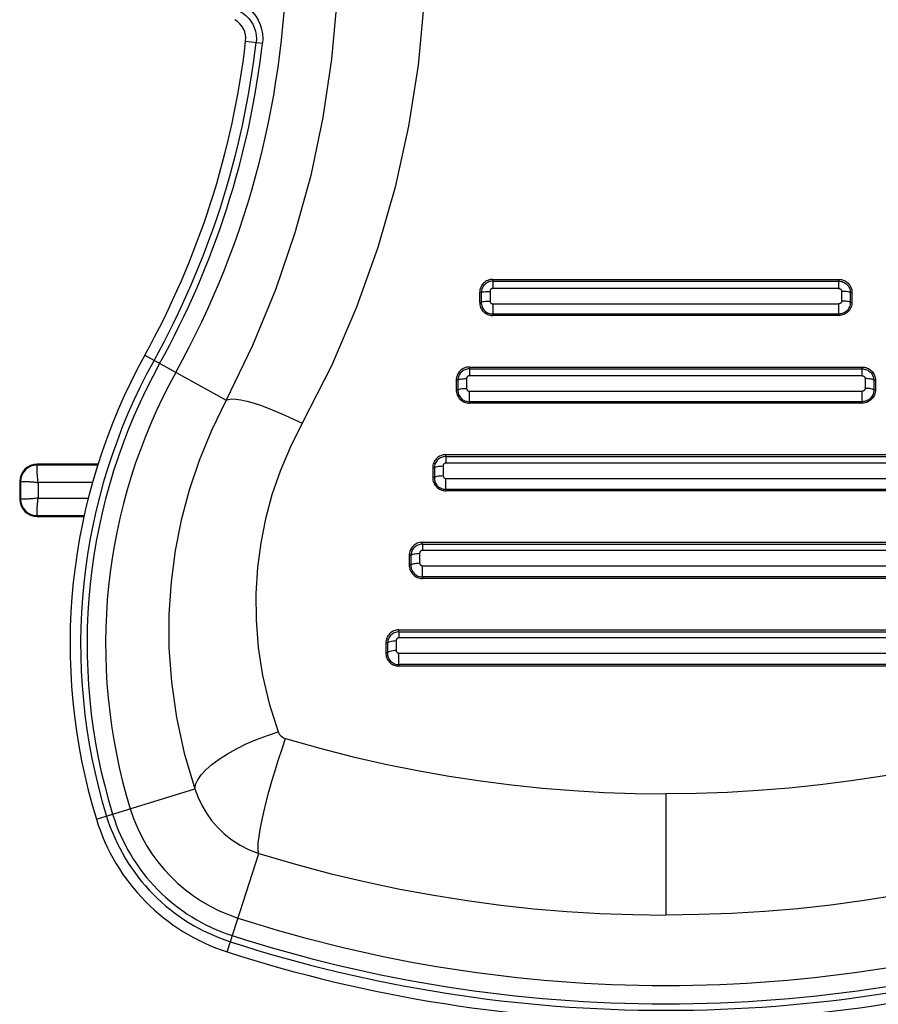
# Model space of a CAD drawing. Units: inches. Extents: x 0 to 34.1, y 0 to 21.7.
# Drawn here: x 9.6 to 9.8, y 7.4 to 7.7 of the extents above; entities that cross this region are included whole.
import ezdxf

# ---------------------------------------------------------------- set-up
doc = ezdxf.new("R2010")
doc.units = ezdxf.units.IN
doc.header["$LTSCALE"] = 1.87
doc.header["$MEASUREMENT"] = 0
doc.layers.get('0').update_dxf_attribs({"linetype": 'CONTINUOUS'})
doc.layers.add('02___PRT_ALL_AXES', color=7, linetype='CONTINUOUS')

msp = doc.modelspace()

# ---------------------------------------------------------------- linework, layer by layer
at = {"color": 7, "linetype": 'CONTINUOUS'}
for p, q in [((9.5958050601, 7.5689724171), (9.5958098678, 7.5691217179)), ((9.6094611859, 7.5693388462), (9.5958098679, 7.5693388462)), ((9.5958098679, 7.5691217179), (9.5958098679, 7.5693388462)), ((9.6093847565, 7.5691217179), (9.5958098679, 7.5691217179)), ((9.5920899883, 7.5654018383), (9.59187286, 7.5654018383)), ((9.59187286, 7.5654018383), (9.59187286, 7.5614648304)), ((9.5920899883, 7.5654018383), (9.5920899883, 7.5614648304)), ((9.6082871741, 7.5651901055), (9.5960216007, 7.5651901055)), ((9.5960216007, 7.5651901055), (9.5960216007, 7.5616765632)), ((9.5920899883, 7.5614648304), (9.59187286, 7.5614648304)), ((9.5922392891, 7.5614600226), (9.5920899883, 7.5614648304)), ((9.5960216007, 7.5616765632), (9.6073085902, 7.5616765632)), ((9.5958098679, 7.5577449509), (9.606405818, 7.5577449509)), ((9.5958098679, 7.5577449509), (9.5958098679, 7.5575278226)), ((9.5958098679, 7.5575278226), (9.6063608175, 7.5575278226))]:
    msp.add_line(p, q, dxfattribs=at)
for points in [[(9.5960216007, 7.5651901055), (9.5959809552, 7.5654837467), (9.5959450372, 7.5657768358), (9.5959139902, 7.566067783), (9.5958873833, 7.5663546501), (9.5958649579, 7.5666355837), (9.595846341, 7.5669087926), (9.5958311451, 7.5671724934), (9.5958191546, 7.5674250771), (9.5958101373, 7.5676649639), (9.5958037549, 7.5678906911), (9.5957997061, 7.5681008653), (9.5957976477, 7.5682942328), (9.5957972598, 7.5684696278), (9.5957981715, 7.5686260099), (9.595800039, 7.5687624418), (9.5958024617, 7.568878136), (9.5958050601, 7.5689724171)], [(9.5920899883, 7.5654016588), (9.5921137256, 7.5654028772), (9.5921562559, 7.5654038307), (9.5922173717, 7.565404025), (9.59229677, 7.5654049434), (9.5923940549, 7.5654089044), (9.5925087525, 7.5654129092), (9.592640306, 7.5654142999), (9.5927880709, 7.5654143717), (9.5929513298, 7.5654137354), (9.5931292727, 7.5654117868), (9.5933210255, 7.5654082439), (9.5935256208, 7.5654027504), (9.5937420378, 7.5653948843), (9.5939691659, 7.5653845614), (9.5942058584, 7.5653716667), (9.5944508694, 7.56535587), (9.5947029231, 7.565336701), (9.5949607086, 7.565314464), (9.5952229394, 7.5652897032), (9.5954881284, 7.5652612278), (9.5957547379, 7.5652279024), (9.5960216007, 7.5651901055)], [(9.5960216007, 7.5616765632), (9.5957279595, 7.5616359178), (9.5954348704, 7.5615999997), (9.5951439232, 7.5615689527), (9.5948570561, 7.5615423459), (9.5945761225, 7.5615199205), (9.5943029136, 7.5615013035), (9.5940392128, 7.5614861076), (9.5937866291, 7.5614741171), (9.5935467423, 7.5614650998), (9.5933210151, 7.5614587174), (9.5931108409, 7.5614546686), (9.5929174734, 7.5614526103), (9.5927420784, 7.5614522223), (9.5925856963, 7.561453134), (9.5924492644, 7.5614550015), (9.5923335702, 7.5614574242), (9.5922392891, 7.5614600226)], [(9.5958042429, 7.5579885477), (9.5958010773, 7.558104238), (9.5957981742, 7.5582406588), (9.595797098, 7.55839704), (9.5957975645, 7.5585724368), (9.5957996803, 7.5587658038), (9.5958038363, 7.5589759758), (9.5958104, 7.5592016966), (9.5958195485, 7.5594415776), (9.5958314122, 7.5596941654), (9.5958464987, 7.5599578678), (9.5958654024, 7.5602310509), (9.5958879937, 7.5605119707), (9.5959139906, 7.5607988958), (9.595944445, 7.5610898997), (9.5959804348, 7.5613829788), (9.5960216007, 7.5616765632)], [(9.5958098589, 7.5577449509), (9.5958083808, 7.5577720932), (9.5958069521, 7.557821954), (9.5958042429, 7.5579885477)]]:
    msp.add_lwpolyline(points, dxfattribs=at)
for centre, radius, start, end in [((9.5958098679, 7.5654018383), 0.0039370079, 90, 180), ((9.5958098679, 7.5654018383), 0.0037198782, 90, 180), ((9.5958098679, 7.5614648304), 0.0039370079, 180, 270), ((9.5958098679, 7.5614648304), 0.0037198782, 180, 270)]:
    msp.add_arc(centre, radius, start, end, dxfattribs=at)
at = {"layer": '02___PRT_ALL_AXES', "color": 7, "linetype": 'CONTINUOUS'}
for p, q in [((9.642645293, 7.6643283112), (9.6464410455, 7.6638873009)), ((9.6981837278, 7.6108155675), (9.7759133308, 7.6108155675)), ((9.6981837278, 7.6108155675), (9.698183782, 7.6087722562)), ((9.698183782, 7.6104191237), (9.7759132767, 7.6104191237)), ((9.7759132767, 7.6087722562), (9.7759133308, 7.6108155675)), ((9.6955880131, 7.6078602206), (9.6952236626, 7.607862812)), ((9.6952236626, 7.607862812), (9.6952236626, 7.6056663902)), ((9.6955880131, 7.6078602206), (9.6955882991, 7.6056606116)), ((9.6975488117, 7.6081354525), (9.6975491049, 7.6059576292)), ((9.698183782, 7.6087722562), (9.6981173625, 7.6087693974)), ((9.7759132767, 7.6087722562), (9.698183782, 7.6087722562)), ((9.7765482469, 7.6081354525), (9.7765479538, 7.6059576292)), ((9.7785090455, 7.6078602206), (9.7785087595, 7.6056606116)), ((9.7785090455, 7.6078602206), (9.778873396, 7.607862812)), ((9.778873396, 7.607862812), (9.778873396, 7.6056663902)), ((9.6955882991, 7.6056606116), (9.6952236626, 7.6056663902)), ((9.6981841522, 7.60532295), (9.698184133, 7.6027036297)), ((9.6981841522, 7.60532295), (9.7759129064, 7.60532295)), ((9.7759764791, 7.6053254121), (9.7759129064, 7.60532295)), ((9.7759129064, 7.6030338364), (9.7759129064, 7.60532295)), ((9.7785087595, 7.6056606116), (9.778873396, 7.6056663902)), ((9.7759129256, 7.6027036297), (9.698184133, 7.6027036297)), ((9.7759129064, 7.6030338364), (9.6981841522, 7.6030338364)), ((9.7759129064, 7.6030338364), (9.7759129256, 7.6027036297)), ((9.7762055437, 7.6027173681), (9.7759129256, 7.6027036203)), ((9.6199763343, 7.5937857103), (9.6382366679, 7.5836627813)), ((9.6929084926, 7.5911305281), (9.6926159597, 7.591116767)), ((9.6929085448, 7.5891551802), (9.6928428021, 7.5891523455)), ((9.6929084926, 7.5911305281), (9.781188566, 7.5911305281)), ((9.6929084926, 7.5911305281), (9.6929085448, 7.5891551802)), ((9.6929085448, 7.5907226272), (9.7811885138, 7.5907226272)), ((9.7811885138, 7.5891551802), (9.6929085448, 7.5891551802)), ((9.7811885138, 7.5891551802), (9.781188566, 7.5911305281)), ((9.690316276, 7.5881756284), (9.6899490722, 7.5881777728)), ((9.6899490722, 7.5881777728), (9.6899490722, 7.5859822116)), ((9.690316276, 7.5881756284), (9.6903166407, 7.5859748735)), ((9.6922769679, 7.5885256789), (9.6922773294, 7.5863440726)), ((9.7818200907, 7.5885256789), (9.7818197292, 7.5863440726)), ((9.7837807826, 7.5881756284), (9.7837804179, 7.5859748735)), ((9.7837807826, 7.5881756284), (9.7841479864, 7.5881777728)), ((9.7841479864, 7.5881777728), (9.7841479864, 7.5859822116)), ((9.6903166407, 7.5859748735), (9.6899490722, 7.5859822116)), ((9.6929088045, 7.5857116663), (9.7811882541, 7.5857116663)), ((9.6929088045, 7.5833431539), (9.6929088045, 7.5857116663)), ((9.7812511101, 7.5857141014), (9.7811882541, 7.5857116663)), ((9.7811882541, 7.5833431539), (9.7811882541, 7.5857116663)), ((9.7837819139, 7.5859748735), (9.7841494825, 7.5859822116)), ((9.6382366679, 7.5836627813), (9.6387583695, 7.5838730302)), ((9.6387598656, 7.5838730302), (9.6394950598, 7.5839585025)), ((9.6929088045, 7.5833431539), (9.6929087935, 7.5830185904)), ((9.7811882651, 7.5830185904), (9.6929087935, 7.5830185904)), ((9.7811882541, 7.5833431539), (9.6929088045, 7.5833431539)), ((9.7814385866, 7.583354676), (9.7811882541, 7.5833431451)), ((9.7811882541, 7.5833431539), (9.7811882651, 7.5830185904)), ((9.7814814016, 7.583032482), (9.7811882651, 7.5830185826)), ((9.6876330279, 7.5714454888), (9.7864640308, 7.5714454888)), ((9.6876330748, 7.5710251433), (9.6876330279, 7.5714454888)), ((9.6876330748, 7.5710251433), (9.7864639838, 7.5710251433)), ((9.6876330748, 7.5710251433), (9.6876330748, 7.5695371206)), ((9.7864639838, 7.5695371206), (9.6876330748, 7.5695371206)), ((9.6850452649, 7.5684893699), (9.6846744818, 7.5684927338)), ((9.6846744818, 7.5684927338), (9.6846744818, 7.566298274)), ((9.6850452649, 7.5684893699), (9.6850457156, 7.5662892759)), ((9.6866434695, 7.5688961953), (9.6870057907, 7.5689043855)), ((9.6870057907, 7.5689043855), (9.6870062566, 7.566730471)), ((9.6850457156, 7.5662892759), (9.6846744818, 7.566298274)), ((9.6876333213, 7.5661008626), (9.7864637373, 7.5661008626)), ((9.6876333213, 7.5636529532), (9.6876333213, 7.5661008626)), ((9.6876333213, 7.5636529532), (9.6876333175, 7.563333551)), ((9.7864637411, 7.563333551), (9.6876333175, 7.563333551)), ((9.7864637373, 7.5636529532), (9.6876333213, 7.5636529532)), ((9.6823574819, 7.5517604494), (9.6820631714, 7.5517463089)), ((9.6823574819, 7.5517604494), (9.7917395768, 7.5517604494)), ((9.6823575224, 7.5513265428), (9.6823574819, 7.5517604494)), ((9.6823575224, 7.5513265428), (9.7917395362, 7.5513265428)), ((9.6823575224, 7.5513265428), (9.6823575224, 7.5499179492)), ((9.6813733017, 7.5492783965), (9.6817353801, 7.5492879425)), ((9.6817353801, 7.5492879425), (9.6817359461, 7.5471167837)), ((9.7917395362, 7.5499179492), (9.6823575224, 7.5499179492)), ((9.6797750427, 7.5488038628), (9.6793998914, 7.5488076949)), ((9.6793998914, 7.5488076949), (9.6793998914, 7.546614613)), ((9.6797750427, 7.5488038628), (9.6797755867, 7.5466038249)), ((9.6813738878, 7.547107109), (9.6817359461, 7.5471167837)), ((9.6797755867, 7.5466038249), (9.6793998914, 7.546614613)), ((9.6823577184, 7.5464905357), (9.7917393402, 7.5464905357)), ((9.6823577184, 7.5439632312), (9.6823577184, 7.5464905357)), ((9.7917393402, 7.5439632312), (9.6823577184, 7.5439632312)), ((9.6823577184, 7.5439632312), (9.6823577203, 7.5436485116)), ((9.7917393383, 7.5436485116), (9.6823577203, 7.5436485116)), ((9.6770818583, 7.5316266709), (9.6768247476, 7.5316142549)), ((9.6770818259, 7.5320754101), (9.7970152327, 7.5320754101)), ((9.6770818583, 7.5316266683), (9.6770818259, 7.5320754101)), ((9.6770818583, 7.5316266683), (9.7970152003, 7.5316266683)), ((9.6770818583, 7.5316266683), (9.6770818583, 7.5302975087)), ((9.6761040083, 7.5296598197), (9.6764657959, 7.5296707153)), ((9.6764657959, 7.5296707153), (9.6764664751, 7.5275029664)), ((9.6770818583, 7.5302975087), (9.6770186139, 7.530294712)), ((9.7970152003, 7.5302975087), (9.6770818583, 7.5302975087)), ((9.6745056878, 7.5291182844), (9.674125301, 7.5291226561)), ((9.674125301, 7.5291226561), (9.674125301, 7.5269312743)), ((9.6745056878, 7.5291182844), (9.6745063354, 7.5269185301)), ((9.676104712, 7.5274919518), (9.6764664751, 7.5275029664)), ((9.6745063354, 7.5269185301), (9.674125301, 7.5269312743)), ((9.6770820162, 7.5268806905), (9.7970150424, 7.5268806905)), ((9.6770820162, 7.5242739931), (9.6770820162, 7.5268806905)), ((9.7970150424, 7.5242739931), (9.6770820162, 7.5242739931)), ((9.6770820162, 7.5242739931), (9.6770820217, 7.5239634722)), ((9.7970150369, 7.5239634722), (9.6770820217, 7.5239634722)), ((9.6091053091, 7.4895328802), (9.6312584673, 7.4963465886)), ((9.7370485293, 7.4952528353), (9.7370485293, 7.4680311452)), ((9.6384704285, 7.4597571425), (9.645611074, 7.4818754656))]:
    msp.add_line(p, q, dxfattribs=at)
for points in [[(9.6634913292, 7.686365047), (9.6631090328, 7.6733432016), (9.6619527127, 7.6602763682), (9.6600094586, 7.6472078339), (9.657268154, 7.634187126), (9.6537205648, 7.6212606751), (9.6493636645, 7.6084911706), (9.6442008737, 7.5959431993), (9.6382366679, 7.5836627813)], [(9.6830685289, 7.686365047), (9.6826554816, 7.6726612267), (9.6813791217, 7.6589478894), (9.6792443374, 7.64521478), (9.676236464, 7.6315356906), (9.6723407061, 7.6179566983), (9.6675623442, 7.6045475782), (9.6619017701, 7.5913972768), (9.6553588534, 7.5784859674)], [(9.6413050423, 7.6710418021), (9.6420365035, 7.6706025364), (9.6426997756, 7.6700846793), (9.6432842929, 7.6695038144), (9.6437947278, 7.6688599195), (9.6442314205, 7.6681501058), (9.6445837953, 7.6673842109), (9.644845713, 7.6665628683), (9.6450043566, 7.6657167184), (9.6450574378, 7.6648779065), (9.6450108063, 7.6640534736)], [(9.6417715464, 7.6727665892), (9.6427016305, 7.6721924205), (9.6435364199, 7.6715355938), (9.6442748661, 7.6707945712), (9.6449166706, 7.6699730491), (9.6454657745, 7.6690707885), (9.6459080906, 7.6680996948), (9.6462331688, 7.6670590022), (9.6464346481, 7.6659893607), (9.646502842, 7.6649363017), (9.6464410455, 7.6638873009)], [(9.6973227918, 7.6106892039), (9.6970484713, 7.6105912264), (9.6967853865, 7.610467081), (9.6965360181, 7.6103181483), (9.6963033269, 7.6101454386), (9.6960888682, 7.6099510861), (9.6958946537, 7.6097368814), (9.6957222751, 7.6095048662), (9.695573698, 7.6092568391), (9.6954498128, 7.6089953179), (9.6953518233, 7.608722528), (9.695280755, 7.6084411411), (9.6952382131, 7.6081549947), (9.6952236626, 7.607862812)], [(9.6974259128, 7.6103077784), (9.6971855227, 7.610221578), (9.696957629, 7.6101140814), (9.6967433797, 7.6099863048), (9.6965432934, 7.6098389132), (9.6963581435, 7.6096728232), (9.6961888089, 7.6094887164), (9.6960364742, 7.6092868924), (9.6959022165, 7.6090664607), (9.6957898071, 7.6088318965), (9.6957011786, 7.6085875192), (9.6956387911, 7.6083414839), (9.6956021752, 7.6080998418), (9.6955881486, 7.6078602199)], [(9.6981852238, 7.6108155675), (9.6978933494, 7.6108019299), (9.6976068486, 7.6107599929), (9.6973242878, 7.6106892039)], [(9.698185278, 7.6104191333), (9.6979266607, 7.6104068481), (9.6976747071, 7.6103698518), (9.6974274089, 7.6103077784)], [(9.7759132767, 7.6104191333), (9.776171894, 7.6104068481), (9.7764238476, 7.6103698518), (9.7766711458, 7.6103077784), (9.776911536, 7.610221578), (9.7771394296, 7.6101140814), (9.7773536789, 7.6099863048), (9.7775537652, 7.6098389132), (9.7777389151, 7.6096728232), (9.7779082497, 7.6094887164), (9.7780605844, 7.6092868924), (9.7781948421, 7.6090664607), (9.7783072515, 7.6088318965), (9.77839588, 7.6085875192), (9.7784582675, 7.6083414839), (9.7784948835, 7.6080998418), (9.77850891, 7.6078602199)], [(9.7759133308, 7.6108155675), (9.7762052052, 7.6108019299), (9.7764917061, 7.6107599929), (9.7767742669, 7.6106892039), (9.7770485873, 7.6105912264), (9.7773116721, 7.610467081), (9.7775610405, 7.6103181483), (9.7777937317, 7.6101454386), (9.7780081904, 7.6099510861), (9.778202405, 7.6097368814), (9.7783747835, 7.6095048662), (9.7785233607, 7.6092568391), (9.7786472459, 7.6089953179), (9.7787452353, 7.608722528), (9.7788163036, 7.6084411411), (9.7788588455, 7.6081549947), (9.778873396, 7.607862812)], [(9.6955879925, 7.6078464593), (9.6956535761, 7.6079041139), (9.6957840497, 7.6079588451)], [(9.6957855458, 7.6079588451), (9.695976442, 7.6080087791), (9.6962212246, 7.6080522061), (9.6965115123, 7.6080876395), (9.6968373659, 7.6081138659)], [(9.6968358698, 7.6081138659), (9.6971861324, 7.6081299875), (9.6975488117, 7.6081354525)], [(9.6979922175, 7.6087446001), (9.6979336662, 7.6087232144), (9.6978779332, 7.6086968288), (9.6978255651, 7.6086655104), (9.6977772123, 7.6086295649), (9.6977326151, 7.6085889927), (9.6976914663, 7.6085438149), (9.6976545599, 7.6084942755), (9.697622394, 7.608440028), (9.6975955502, 7.608382864), (9.6975748267, 7.6083249603), (9.6975600719, 7.608264813), (9.6975514146, 7.6082015463), (9.6975488117, 7.6081354525)], [(9.6981188586, 7.6087693974), (9.6980550328, 7.6087602708), (9.6979937136, 7.6087446001)], [(9.7759132767, 7.6087722562), (9.7759796961, 7.6087693974), (9.7760435218, 7.6087602708), (9.7761048411, 7.6087446001), (9.7761633924, 7.6087232144), (9.7762191255, 7.6086968288), (9.7762714935, 7.6086655104), (9.7763198463, 7.6086295649), (9.7763644435, 7.6085889927), (9.7764055923, 7.6085438149), (9.7764424987, 7.6084942755), (9.7764746646, 7.608440028), (9.7765015084, 7.608382864), (9.7765222319, 7.6083249603), (9.7765369867, 7.608264813), (9.776545644, 7.6082015463), (9.7765482469, 7.6081354525)], [(9.7785090661, 7.6078464593), (9.7784434825, 7.6079041139), (9.7783130089, 7.6079588451), (9.7781221127, 7.6080087791), (9.7778773301, 7.6080522061), (9.7775870424, 7.6080876395), (9.7772611888, 7.6081138659), (9.7769109262, 7.6081299875), (9.7765482469, 7.6081354525)], [(9.6952236626, 7.6056663902), (9.6952372077, 7.6053736214), (9.6952790253, 7.605086588), (9.6953496631, 7.6048039466), (9.6954474778, 7.604529721), (9.695571436, 7.6042666677), (9.6957202553, 7.6040172403), (9.6958929949, 7.6037842633), (9.6960875968, 7.6035693774), (9.6963023815, 7.6033745913), (9.6965352727, 7.603201624), (9.6967845332, 7.6030525405), (9.6970474672, 7.6029283116), (9.6973217862, 7.6028302593), (9.6976045312, 7.6027593983), (9.6978915149, 7.6027173681), (9.698184133, 7.6027036203)], [(9.6955882871, 7.6056606118), (9.6955979442, 7.6053990218), (9.695632842, 7.6051432623), (9.6956937134, 7.6048912644), (9.6957797717, 7.6046458865), (9.6958878722, 7.6044135775), (9.6960169506, 7.6041953132), (9.6961662633, 7.6039917022), (9.6963349026, 7.6038034736), (9.6965224323, 7.6036313395), (9.6967281741, 7.6034769407), (9.6969528226, 7.6033414904), (9.6971912841, 7.6032289823), (9.697437373, 7.6031417044), (9.6976860715, 7.603080605), (9.6979344742, 7.6030452459), (9.6981841522, 7.6030338257)], [(9.6955882885, 7.6056605944), (9.6956538874, 7.6057198616), (9.6957843785, 7.6057761194)], [(9.6957858746, 7.6057761194), (9.6959767748, 7.6058274414), (9.696221549, 7.6058720739), (9.6965118298, 7.6059084915), (9.6968376755, 7.6059354458)], [(9.6968361794, 7.6059354458), (9.6971864334, 7.6059520139), (9.6975491049, 7.6059576292)], [(9.6975491049, 7.6059576292), (9.6975520357, 7.6058899022), (9.6975612235, 7.6058254154), (9.6975769179, 7.605764281), (9.6975983703, 7.605706161), (9.6976249751, 7.605650447), (9.6976565529, 7.6055980627), (9.6976927048, 7.6055498551), (9.6977334839, 7.6055054453), (9.6977789163, 7.6054644554), (9.6978286838, 7.6054277303), (9.6978830359, 7.6053958285), (9.6979402945, 7.6053692306), (9.6979986579, 7.6053486194), (9.6980587457, 7.6053339462), (9.6981205796, 7.6053254121), (9.6981841522, 7.60532295)], [(9.7760998968, 7.6053486194), (9.7760398089, 7.6053339462), (9.7759779751, 7.6053254121)], [(9.7765479538, 7.6059576292), (9.7765450229, 7.6058899022), (9.7765358351, 7.6058254154), (9.7765201407, 7.605764281), (9.7764986883, 7.605706161), (9.7764720835, 7.605650447), (9.7764405058, 7.6055980627), (9.7764043538, 7.6055498551), (9.7763635748, 7.6055054453), (9.7763181423, 7.6054644554), (9.7762683748, 7.6054277303), (9.7762140227, 7.6053958285), (9.7761567641, 7.6053692306), (9.7760984007, 7.6053486194)], [(9.7785087701, 7.6056605944), (9.7784431712, 7.6057198616), (9.7783126801, 7.6057761194), (9.7781217799, 7.6058274414), (9.7778770057, 7.6058720739), (9.7775867248, 7.6059084915), (9.7772608792, 7.6059354458), (9.7769106252, 7.6059520139), (9.7765479538, 7.6059576292)], [(9.7785087715, 7.6056606118), (9.7784991144, 7.6053990218), (9.7784642166, 7.6051432623), (9.7784033452, 7.6048912644), (9.7783172869, 7.6046458865), (9.7782091864, 7.6044135775), (9.778080108, 7.6041953132), (9.7779307953, 7.6039917022), (9.777762156, 7.6038034736), (9.7775746264, 7.6036313395), (9.7773688845, 7.6034769407), (9.777144236, 7.6033414904), (9.7769057745, 7.6032289823), (9.7766596856, 7.6031417044)], [(9.778873396, 7.6056663902), (9.7788598509, 7.6053736214), (9.7788180334, 7.605086588), (9.7787473955, 7.6048039466), (9.7786495808, 7.604529721), (9.7785256226, 7.6042666677), (9.7783768033, 7.6040172403), (9.7782040637, 7.6037842633), (9.7780094618, 7.6035693774), (9.7777946771, 7.6033745913), (9.7775617859, 7.603201624), (9.7773125254, 7.6030525405), (9.7770495915, 7.6029283116), (9.7767752724, 7.6028302593)], [(9.7766611816, 7.6031417044), (9.7764124832, 7.603080605), (9.7761640805, 7.6030452459), (9.7759144025, 7.6030338257)], [(9.7767767684, 7.6028302593), (9.7764940235, 7.6027593983), (9.7762070398, 7.6027173681)], [(9.6920458183, 7.5910034312), (9.691771124, 7.5909050287), (9.6915078558, 7.5907804668), (9.6912585169, 7.5906311951), (9.6910261537, 7.5904582997), (9.6908121887, 7.5902639514), (9.69061855, 7.5900500446), (9.6904467667, 7.5898184955), (9.6902987546, 7.5895710481), (9.6901752805, 7.5893101108), (9.6900773218, 7.5890378318), (9.6900061625, 7.5887567317), (9.6899636139, 7.5884704486), (9.6899490722, 7.5881777728)], [(9.6921540122, 7.5906119668), (9.6919150266, 7.5905265448), (9.6916880147, 7.5904198815), (9.6914744773, 7.5902930733), (9.691274897, 7.5901466974), (9.691090061, 7.5899816489), (9.6909209681, 7.5897988077), (9.690768656, 7.5895982811), (9.6906342386, 7.5893790607), (9.6905215119, 7.5891457459), (9.6904325117, 7.5889035182), (9.6903692221, 7.5886593083), (9.6903313426, 7.5884173968), (9.6903164223, 7.5881756277)], [(9.6926174558, 7.591116767), (9.6923303833, 7.5910745956), (9.6920473143, 7.5910034312)], [(9.6929100409, 7.5907226352), (9.6926522359, 7.5907103829), (9.6924013641, 7.5906735606), (9.6921555082, 7.5906119668)], [(9.6927184848, 7.5891276534), (9.6926601578, 7.589106359), (9.6926046555, 7.5890801065), (9.6925525278, 7.5890489693), (9.692504489, 7.5890132718), (9.6924601931, 7.5889729875), (9.6924192449, 7.5889281182), (9.6923825066, 7.5888789036), (9.6923505622, 7.5888250348), (9.6923238499, 7.5887681591), (9.6923029596, 7.5887099389), (9.69228802, 7.5886500193), (9.6922793967, 7.5885886241), (9.6922769679, 7.5885256789)], [(9.6928442981, 7.5891523455), (9.692780986, 7.5891432636), (9.6927199809, 7.5891276534)], [(9.7811885138, 7.5907226352), (9.7814463188, 7.5907103829), (9.7816971906, 7.5906735606), (9.7819430464, 7.5906119668), (9.7821820321, 7.5905265448), (9.7824090439, 7.5904198815), (9.7826225813, 7.5902930733), (9.7828221617, 7.5901466974), (9.7830069976, 7.5899816489), (9.7831760905, 7.5897988077), (9.7833284026, 7.5895982811), (9.78346282, 7.5893790607), (9.7835755468, 7.5891457459), (9.7836645469, 7.5889035182), (9.7837278366, 7.5886593083), (9.783765716, 7.5884173968), (9.7837806363, 7.5881756277)], [(9.7811885138, 7.5891551802), (9.7812542565, 7.5891523455), (9.7813175686, 7.5891432636), (9.7813785738, 7.5891276534), (9.7814369009, 7.589106359), (9.7814924032, 7.5890801065), (9.7815445308, 7.5890489693), (9.7815925696, 7.5890132718), (9.7816368655, 7.5889729875), (9.7816778137, 7.5889281182), (9.7817145521, 7.5888789036), (9.7817464964, 7.5888250348), (9.7817732087, 7.5887681591), (9.781794099, 7.5887099389), (9.7818090387, 7.5886500193), (9.7818176619, 7.5885886241), (9.7818200907, 7.5885256789)], [(9.781188566, 7.5911305281), (9.7814810989, 7.591116767), (9.7817681713, 7.5910745956), (9.7820512404, 7.5910034312), (9.7823259346, 7.5909050287), (9.7825892028, 7.5907804668), (9.7828385417, 7.5906311951), (9.7830709049, 7.5904582997), (9.78328487, 7.5902639514), (9.7834785086, 7.5900500446), (9.7836502919, 7.5898184955), (9.783798304, 7.5895710481), (9.7839217781, 7.5893101108), (9.7840197369, 7.5890378318), (9.7840908961, 7.5887567317), (9.7841334447, 7.5884704486), (9.7841479864, 7.5881777728)], [(9.690316263, 7.5881645002), (9.6903820375, 7.588236567), (9.6905126343, 7.5883049737), (9.6907035857, 7.58836738)], [(9.6907050817, 7.58836738), (9.6909498555, 7.5884216511), (9.6912400781, 7.5884659306), (9.6915658215, 7.5884987038)], [(9.6915643254, 7.5884987038), (9.6919144464, 7.5885188496), (9.6922769679, 7.5885256789)], [(9.7837807956, 7.5881645002), (9.7837150211, 7.588236567), (9.7835844243, 7.5883049737), (9.7833934729, 7.58836738), (9.7831486992, 7.5884216511), (9.7828584766, 7.5884659306), (9.7825327332, 7.5884987038), (9.7821826122, 7.5885188496), (9.7818200907, 7.5885256789)], [(9.6899490722, 7.5859822116), (9.6899626864, 7.5856884308), (9.6900046143, 7.5854007055), (9.6900754272, 7.5851177266), (9.690173411, 7.5848434131), (9.6902974789, 7.5845804365), (9.6904463208, 7.5843312234), (9.690618942, 7.5840985617), (9.6908133094, 7.5838840339), (9.6910277245, 7.5836895926), (9.691260188, 7.5835169128), (9.6915090026, 7.5833679917), (9.6917715629, 7.583243815), (9.6920456714, 7.5831456698), (9.6923284064, 7.5830746526), (9.6926156571, 7.583032482), (9.6929087935, 7.5830185826)], [(9.6903166261, 7.5859748738), (9.6903255087, 7.5857138823), (9.6903595078, 7.5854585157), (9.6904194185, 7.5852067461), (9.6905045803, 7.584961321), (9.6906119502, 7.584728637), (9.6907404715, 7.5845097777), (9.6908894289, 7.5843054307), (9.6910578648, 7.584116446), (9.6912452563, 7.583943633), (9.6914509565, 7.5837885987), (9.691675708, 7.5836525312), (9.6919143595, 7.5835394893), (9.6921606024, 7.5834518001), (9.6924095758, 7.583390327), (9.6926584721, 7.583354676), (9.6929088045, 7.5833431451)], [(9.6903166268, 7.5859748435), (9.6903824214, 7.5860485371), (9.6905130436, 7.586118479), (9.6907040024, 7.5861822763)], [(9.6907054984, 7.5861822763), (9.6909502623, 7.5862377524), (9.6912404764, 7.5862830148), (9.6915662088, 7.5863165122)], [(9.6915647127, 7.5863165122), (9.6919148207, 7.5863370985), (9.6922773294, 7.5863440726)], [(9.6922773294, 7.5863440726), (9.6922802649, 7.5862762342), (9.692289381, 7.5862118738), (9.6923049025, 7.5861512016), (9.692326155, 7.5860935857), (9.6923526162, 7.5860380875), (9.6923840548, 7.5859858369), (9.6924200477, 7.5859377874), (9.6924606483, 7.5858935291), (9.6925058749, 7.5858526917), (9.692555409, 7.5858161105), (9.6926094742, 7.5857843454), (9.6926664623, 7.5857578523), (9.6927247126, 7.5857372744), (9.6927846061, 7.5857226107), (9.6928459485, 7.5857141014), (9.6929088045, 7.5857116663)], [(9.781373842, 7.5857372744), (9.7813139486, 7.5857226107), (9.7812526062, 7.5857141014)], [(9.7818197292, 7.5863440726), (9.7818167937, 7.5862762342), (9.7818076776, 7.5862118738), (9.7817921561, 7.5861512016), (9.7817709036, 7.5860935857), (9.7817444424, 7.5860380875), (9.7817130038, 7.5859858369), (9.7816770109, 7.5859377874), (9.7816364103, 7.5858935291), (9.7815911837, 7.5858526917), (9.7815416496, 7.5858161105), (9.7814875844, 7.5857843454), (9.7814305963, 7.5857578523), (9.781372346, 7.5857372744)], [(9.7837804319, 7.5859748435), (9.7837146372, 7.5860485371), (9.783584015, 7.586118479), (9.7833930563, 7.5861822763), (9.7831482924, 7.5862377524), (9.7828580782, 7.5862830148), (9.7825323459, 7.5863165122), (9.7821822379, 7.5863370985), (9.7818197292, 7.5863440726)], [(9.7837804325, 7.5859748738), (9.78377155, 7.5857138823), (9.7837375508, 7.5854585157), (9.7836776402, 7.5852067461), (9.7835924783, 7.584961321), (9.7834851084, 7.584728637), (9.7833565871, 7.5845097777), (9.7832076297, 7.5843054307), (9.7830391938, 7.584116446), (9.7828518023, 7.583943633), (9.7826461022, 7.5837885987), (9.7824213506, 7.5836525312), (9.7821826991, 7.5835394893), (9.7819364562, 7.5834518001)], [(9.7841479864, 7.5859822116), (9.7841343722, 7.5856884308), (9.7840924443, 7.5854007055), (9.7840216314, 7.5851177266), (9.7839236476, 7.5848434131), (9.7837995797, 7.5845804365), (9.7836507379, 7.5843312234), (9.7834781166, 7.5840985617), (9.7832837492, 7.5838840339), (9.7830693341, 7.5836895926), (9.7828368706, 7.5835169128), (9.782588056, 7.5833679917), (9.7823254958, 7.583243815), (9.7820513872, 7.5831456698)], [(9.6382366679, 7.5836627813), (9.6349335474, 7.5769079008), (9.6321699208, 7.5701410417), (9.6299367233, 7.5634595516), (9.628158184, 7.5567459892), (9.6268041169, 7.549919385), (9.6258740114, 7.5429122875), (9.6253876583, 7.5356097455), (9.6253959965, 7.5280707947), (9.6259476342, 7.5203036789), (9.6270858295, 7.51238288), (9.6288444624, 7.5043810202), (9.6312584673, 7.4963465886)], [(9.6394935637, 7.5839585025), (9.6404327953, 7.5839180988), (9.6415639851, 7.5837523389), (9.6428725853, 7.5834633546), (9.6443417665, 7.5830548624), (9.645952634, 7.5825321158), (9.6476844709, 7.5819018378), (9.6495150049, 7.581172134), (9.6514206941, 7.580352389), (9.6533770301, 7.5794531452), (9.6553588534, 7.5784859674)], [(9.7819379523, 7.5834518001), (9.7816889788, 7.583390327), (9.7814400826, 7.583354676)], [(9.7820528833, 7.5831456698), (9.7817701482, 7.5830746526), (9.7814828976, 7.583032482)], [(9.6553588534, 7.5784859674), (9.6526601947, 7.5730895655), (9.6503882327, 7.5677202553), (9.648559851, 7.5624071276), (9.6471243985, 7.5570651893), (9.6460270991, 7.5516396801), (9.6452972121, 7.5460732186), (9.6449286476, 7.540274518), (9.6449726774, 7.5342962551), (9.6454689073, 7.5281383343), (9.6464462452, 7.5218681353), (9.6479520649, 7.5155586727), (9.6499705752, 7.5091889668)], [(9.6867682203, 7.5713174865), (9.6864931233, 7.5712185977), (9.6862297406, 7.5710935328), (9.6859805287, 7.5709438513), (9.6857485436, 7.5707707605), (9.6855351321, 7.5705764374), (9.6853422029, 7.5703628438), (9.6851711273, 7.5701318333), (9.6850236305, 7.569885187), (9.6849005589, 7.5696250815), (9.6848029382, 7.5693535222), (9.6847319545, 7.5690727994), (9.6846893266, 7.568786238), (9.6846744818, 7.5684927338)], [(9.6876345239, 7.5714454888), (9.6873411554, 7.5714315463), (9.6870533818, 7.5713890822), (9.6867697163, 7.5713174865)], [(9.6868784743, 7.5709140451), (9.6866397831, 7.5708285437), (9.6864132622, 7.5707218888), (9.6862001386, 7.5705950637), (9.6860007178, 7.5704485576), (9.6858161877, 7.5702835222), (9.6856477887, 7.5701011089), (9.6854963931, 7.5699015323), (9.6853630647, 7.5696841982), (9.6852509759, 7.56945283), (9.6851617133, 7.5692104104), (9.6850984575, 7.5689660359), (9.6850608858, 7.5687265308), (9.6850455398, 7.5684893679)], [(9.6876345709, 7.5710251493), (9.687376608, 7.5710128119), (9.6871257232, 7.5709758061), (9.6868799704, 7.5709140451)], [(9.6874439559, 7.5695094405), (9.6873855695, 7.569488049), (9.6873304453, 7.5694618412), (9.6872787335, 7.569430749), (9.687230795, 7.5693949275), (9.6871866051, 7.5693545596), (9.6871460459, 7.569309823), (9.6871097583, 7.569260888), (9.6870781496, 7.56920739), (9.687051802, 7.5691511117), (9.6870315044, 7.5690944695), (9.6870170446, 7.5690351976), (9.6870084797, 7.5689716537), (9.6870057907, 7.5689043855)], [(9.6876345709, 7.5695371206), (9.687569451, 7.5695342872), (9.6875064935, 7.569525164), (9.6874454519, 7.5695094405)], [(9.6850452298, 7.5684711597), (9.6851112432, 7.5685576199), (9.6852419948, 7.5686396793), (9.6854330164, 7.568714534)], [(9.6854345125, 7.568714534), (9.6856792764, 7.5687796261), (9.6859694183, 7.5688327314), (9.6862950235, 7.5688720355), (9.6866449655, 7.5688961953)], [(9.6846744818, 7.566298274), (9.6846881814, 7.5660032262), (9.6847302453, 7.5657146347), (9.6848012741, 7.5654312333), (9.6848994663, 7.5651568094), (9.685023669, 7.5648939286), (9.6851725379, 7.5646449819), (9.6853450117, 7.5644127098), (9.6855390891, 7.5641986233), (9.6857530503, 7.5640046055), (9.6859849889, 7.563832278), (9.6862332569, 7.563683555), (9.6864953604, 7.5635594413), (9.686769215, 7.5634611826), (9.6870519448, 7.5633899741), (9.6873395326, 7.563347631), (9.6876333175, 7.5633335451)], [(9.685045694, 7.5662892189), (9.6851117329, 7.5663773307), (9.6852425226, 7.5664609384), (9.6854335562, 7.5665371845)], [(9.6850456942, 7.5662892764), (9.6850527692, 7.5660421438), (9.6850831206, 7.5657950499), (9.6851389662, 7.5655464011), (9.6852214489, 7.5652986415), (9.6853299428, 7.5650568909), (9.6854623327, 7.5648278907), (9.6856154233, 7.5646165692), (9.6857873332, 7.5644235898), (9.6859747131, 7.5642510831), (9.6861785644, 7.5640976142), (9.6864013285, 7.5639626771), (9.6866380811, 7.563850271), (9.6868838166, 7.5637624185), (9.6871329944, 7.5637005619), (9.6873822703, 7.5636646068), (9.6876333213, 7.5636529464)], [(9.6854350523, 7.5665371845), (9.6856798021, 7.5666034748), (9.6859699328, 7.5666575547), (9.6862955231, 7.5666975695)], [(9.6862940271, 7.5666975695), (9.6866439521, 7.5667221519), (9.6870062566, 7.566730471)], [(9.6870062566, 7.566730471), (9.687008802, 7.5666652617), (9.6870173271, 7.5666028662), (9.6870318072, 7.5665437146), (9.6870523169, 7.5664865156), (9.6870792713, 7.5664291358), (9.6871116238, 7.5663745335), (9.6871485572, 7.5663252343), (9.6871897985, 7.566280402), (9.6872347305, 7.5662399759), (9.6872835683, 7.5662041545), (9.6873367888, 7.5661729371), (9.6873929884, 7.5661468608), (9.6874509578, 7.5661264007), (9.6875105909, 7.5661117422), (9.6875713151, 7.5661032726), (9.6876333213, 7.5661008626)], [(9.681490275, 7.5516314216), (9.6812147295, 7.5515319806), (9.6809512138, 7.5514063715), (9.6807021662, 7.5512562778), (9.6804707078, 7.551083049), (9.6802580308, 7.5508888694), (9.6800659578, 7.5506758026), (9.6798957185, 7.5504455598), (9.679748873, 7.5501998961), (9.6796262521, 7.5499407412), (9.679528768, 7.5496699305), (9.6794577366, 7.5493894977), (9.6794149802, 7.5491024142), (9.6793998914, 7.5488076949)], [(9.6820646674, 7.5517463089), (9.6817761052, 7.5517035156), (9.681491771, 7.5516314216)], [(9.6823590184, 7.5513265471), (9.682101203, 7.5513141489), (9.6818507312, 7.5512770527), (9.6816057025, 7.5512153523)], [(9.6797749967, 7.5487829147), (9.6798413009, 7.5488837291), (9.6799722404, 7.5489793988), (9.6801633467, 7.5490666592), (9.6804080976, 7.5491425326)], [(9.6816042064, 7.5512153523), (9.6813663696, 7.5511301077), (9.681140546, 7.5510237604), (9.6809279895, 7.5508972684), (9.6807288383, 7.5507509809), (9.6805446406, 7.5505862667), (9.6803769338, 7.5504046777), (9.6802263708, 7.5502064222), (9.6800940233, 7.54999123), (9.6799825158, 7.5497621989), (9.6798931336, 7.5495212925), (9.6798295166, 7.549278113), (9.679791461, 7.549039835), (9.6797754148, 7.5488038598)], [(9.6804095937, 7.5491425326), (9.6806996365, 7.5492044298), (9.6810250732, 7.5492502388), (9.6813747978, 7.5492783965)], [(9.6821699275, 7.5498902343), (9.6821116398, 7.5498688265), (9.6820569062, 7.5498427174), (9.6820056162, 7.5498117489), (9.6819579317, 7.5497759673), (9.6819140024, 7.5497356988), (9.6818738568, 7.5496912417), (9.6818380207, 7.5496427258), (9.6818068424, 7.5495898022), (9.6817808825, 7.5495342061), (9.6817608979, 7.5494784912), (9.6817466472, 7.5494198524), (9.6817381426, 7.5493560917), (9.6817353801, 7.5492879425)], [(9.6823590184, 7.5499179492), (9.6822947136, 7.5499151284), (9.6822322983, 7.5499060009), (9.6821714235, 7.5498902343)], [(9.6797755616, 7.5466037473), (9.6798418968, 7.5467062184), (9.6799728814, 7.5468034359), (9.6801640017, 7.5468920817), (9.6804087359, 7.5469691463)], [(9.6804102319, 7.5469691463), (9.6807002612, 7.5470320134), (9.6810256798, 7.5470785301), (9.6813753839, 7.547107109)], [(9.6817359461, 7.5471167837), (9.6817388999, 7.547048844), (9.681747669, 7.54698524), (9.6817623458, 7.5469266088), (9.6817826532, 7.5468710365), (9.6818084979, 7.5468161144), (9.681839421, 7.5467639652), (9.6818749229, 7.5467160801), (9.6819150325, 7.5466719434), (9.6819597165, 7.5466312743), (9.6820086625, 7.5465948591), (9.6820620053, 7.5465632602), (9.6821183704, 7.5465368683), (9.6821765354, 7.5465162111), (9.6822361793, 7.5465014397), (9.6822964825, 7.5464929222), (9.6823577184, 7.5464905357)], [(9.6793998914, 7.546614613), (9.6794136986, 7.5463180947), (9.6794558762, 7.546028595), (9.6795270595, 7.5457449232), (9.6796253423, 7.5454706363), (9.679749474, 7.545208123), (9.6798981234, 7.5449596882), (9.6800701819, 7.5447279476), (9.6802637319, 7.54451435), (9.6804770891, 7.5443206768), (9.6807084454, 7.5441485438), (9.6809562394, 7.5439998051), (9.6812180476, 7.543875528), (9.6814918838, 7.5437769673), (9.6817748753, 7.5437054187), (9.6820630456, 7.5436628147), (9.6823577203, 7.5436485075)], [(9.6797755625, 7.5466038255), (9.6797826838, 7.546346055), (9.6798141631, 7.5460938677), (9.6798706813, 7.5458457559), (9.6799521489, 7.545602791), (9.6800565873, 7.5453698207), (9.6801830179, 7.5451490632), (9.680330949, 7.544941775), (9.6804990574, 7.5447497083), (9.680686002, 7.544574509), (9.6808915233, 7.5444172669), (9.6811167611, 7.5442789306), (9.6813563227, 7.5441638854), (9.6816035372, 7.5440746153), (9.6818539234, 7.5440117828), (9.6821048544, 7.5439751324), (9.6823577184, 7.5439632265)], [(9.6762114716, 7.5319450871), (9.6759353186, 7.5318449348), (9.6756715976, 7.5317186145), (9.6754227124, 7.5315679573), (9.67519185, 7.5313944812), (9.674980028, 7.5312003838), (9.6747889725, 7.5309878515), (9.6746197456, 7.5307584359), (9.6744737137, 7.5305138594), (9.6743516898, 7.5302557931), (9.674254463, 7.5299858966), (9.6741834717, 7.5297059228), (9.6741406304, 7.5294184614), (9.674125301, 7.5291226561)], [(9.6763314452, 7.5315158086), (9.6760949724, 7.5314311693), (9.6758702882, 7.5313255588), (9.6756587155, 7.5311999426), (9.6754604117, 7.531054697), (9.6752768602, 7.5308911141), (9.6751096634, 7.5307107861), (9.6749593352, 7.5305137546), (9.6748268709, 7.5302995315), (9.674715013, 7.530071245), (9.6746250241, 7.5298304434), (9.6745610155, 7.5295876901), (9.6745227467, 7.5293512244), (9.6745061818, 7.52911828)], [(9.677083322, 7.5320754111), (9.6767877839, 7.5320610257), (9.6764981867, 7.5320178158), (9.6762129677, 7.5319450871)], [(9.6768262437, 7.5316142549), (9.6765767222, 7.5315772047), (9.6763329413, 7.5315158086)], [(9.6745056275, 7.5290941629), (9.6745722789, 7.5292092885), (9.6747034429, 7.5293185211), (9.67489465, 7.5294181391), (9.6751393851, 7.5295047485)], [(9.6751408812, 7.5295047485), (9.6754308053, 7.5295753986), (9.6757560401, 7.5296276827), (9.6761055043, 7.5296598197)], [(9.6768964452, 7.5302698916), (9.6768384251, 7.5302485718), (9.6767842204, 7.5302226759), (9.6767334867, 7.5301919839), (9.676686248, 7.5301564963), (9.6766427193, 7.5301165639), (9.6766029619, 7.5300725154), (9.67656746, 7.5300244176), (9.6765365037, 7.5299718199), (9.6765107366, 7.5299166044), (9.676491018, 7.5298616211), (9.6764769906, 7.5298035144), (9.6764685743, 7.5297395781), (9.6764657959, 7.5296707153)], [(9.67702011, 7.530294712), (9.6769584563, 7.5302856235), (9.6768979413, 7.5302698916)], [(9.6745063026, 7.526918415), (9.6745729913, 7.5270352225), (9.6747042128, 7.527146015), (9.6748954383, 7.5272470165), (9.6751401525, 7.5273348093)], [(9.6751416485, 7.5273348093), (9.6754315562, 7.5274064223), (9.6757567689, 7.5274594048), (9.6761062081, 7.5274919518)], [(9.6764664751, 7.5275029664), (9.6764694344, 7.5274346981), (9.6764781067, 7.5273711713), (9.676492554, 7.5273131663), (9.6765125901, 7.5272583395), (9.6765382338, 7.5272038064), (9.6765689327, 7.5271519719), (9.6766041185, 7.5271044792), (9.6766438583, 7.5270607282), (9.6766881403, 7.5270204014), (9.6767366333, 7.5269842947), (9.6767894149, 7.5269529822), (9.6768452464, 7.5269268112), (9.6769031464, 7.5269062438), (9.6769624194, 7.5268915095), (9.6770219148, 7.5268830397), (9.6770820162, 7.5268806905)], [(9.674125301, 7.5269312743), (9.674139226, 7.5266333286), (9.6741813865, 7.5263432038), (9.674252455, 7.5260598501), (9.674350414, 7.5257863971), (9.6744738665, 7.5255249174), (9.6746216228, 7.5252775219), (9.6747925968, 7.525046534), (9.6749850798, 7.5248333824), (9.6751975748, 7.5246396856), (9.6754283601, 7.5244671942), (9.6756760465, 7.524317785), (9.675938139, 7.5241926985), (9.6762126799, 7.5240933434), (9.6764966677, 7.5240210961), (9.6767859916, 7.523978038), (9.6770820217, 7.5239634709)], [(9.6745063047, 7.5269185311), (9.6745125556, 7.5266618526), (9.6745429718, 7.5264101579), (9.6745984878, 7.5261618434), (9.6746791599, 7.5259183576), (9.6747828688, 7.5256849994), (9.6749086403, 7.5254638249), (9.6750559468, 7.5252561596), (9.67522349, 7.5250636969), (9.6754100134, 7.5248880138), (9.675615196, 7.5247302897), (9.6758401686, 7.5245914767), (9.6760795388, 7.5244759873), (9.6763265922, 7.5243863304), (9.6765770671, 7.5243230752), (9.676828436, 7.5242860515), (9.6770820162, 7.5242739902)], [(9.6312584673, 7.4963465886), (9.6314011329, 7.4973200714), (9.6318646616, 7.4983761806), (9.632641044, 7.4994966675), (9.6337168649, 7.5006621711), (9.6350735349, 7.5018525526), (9.636687612, 7.5030472432), (9.6385312063, 7.5042255998), (9.6405724622, 7.5053672615), (9.6427761086, 7.5064525011), (9.6451040683, 7.5074625674), (9.6475161164, 7.5083800072), (9.6499705752, 7.5091889668)], [(9.645611074, 7.4818754656), (9.6454637076, 7.4823749447), (9.6454202919, 7.4831802869), (9.6454815593, 7.4842779064), (9.6456464761, 7.4856492867), (9.6459122604, 7.4872712928), (9.6462744284, 7.4891165622), (9.6467268705, 7.4911539655), (9.647261954, 7.4933491325), (9.6478706523, 7.4956650312), (9.6485426969, 7.4980625932), (9.6492667504, 7.5005013722), (9.6500305984, 7.5029402268), (9.6508213549, 7.5053380143), (9.6516256801, 7.5076542846)], [(9.6499705752, 7.5091889668), (9.6500602457, 7.5089774208), (9.650164315, 7.5087807584), (9.6502815816, 7.5086006844), (9.6504156495, 7.5084320562), (9.6505699447, 7.5082686841), (9.6507438005, 7.5081154291), (9.6509385908, 7.50797384), (9.6511516198, 7.5078476582), (9.6513803698, 7.5077416744), (9.6516256801, 7.5076542846)], [(9.6516256801, 7.5076542846), (9.6593158471, 7.5054877041), (9.6668151713, 7.5035692581), (9.67409333, 7.5019107325), (9.681241291, 7.5004721511), (9.6883439795, 7.4992178967), (9.6953892002, 7.4981482017), (9.7023904925, 7.4972528827), (9.7093555774, 7.4965282762), (9.7162929322, 7.4959680643), (9.7232138277, 7.4955705692), (9.7301341221, 7.4953317685), (9.7370485293, 7.495252838)], [(9.8224728745, 7.5076542846), (9.8147827076, 7.5054877041), (9.8072833834, 7.5035692581), (9.8000052247, 7.5019107325), (9.7928572637, 7.5004721511), (9.7857545751, 7.4992178967), (9.7787093544, 7.4981482017), (9.7717080622, 7.4972528827), (9.7647429773, 7.4965282762), (9.7578056224, 7.4959680643), (9.750884727, 7.4955705692)], [(9.6312584673, 7.4963465886), (9.63197031, 7.494394843), (9.6328382167, 7.4925629998), (9.6338277516, 7.4908831111), (9.6349635726, 7.4892938598), (9.6362912605, 7.4877513682), (9.6378029172, 7.4862953094), (9.6395083752, 7.4849439763), (9.6413908882, 7.4837364985), (9.6434286979, 7.4827061009), (9.645611074, 7.4818754656)], [(9.7508832309, 7.4955705692), (9.7439629365, 7.4953317685), (9.7370485293, 7.495252838)], [(9.645611074, 7.4818754656), (9.6538352617, 7.4794480126), (9.6618665709, 7.4773159789), (9.6696572638, 7.4754674471), (9.6773071667, 7.4738585938), (9.6849100744, 7.4724589647), (9.692451253, 7.4712640232), (9.6999460647, 7.470264867), (9.7074020376, 7.4694553097), (9.7148287093, 7.4688303019), (9.7222377254, 7.468385929), (9.7296482982, 7.468119672), (9.7370485293, 7.4680311386)], [(9.820263293, 7.4794480126), (9.8122319838, 7.4773159789), (9.8044412909, 7.4754674471), (9.796791388, 7.4738585938), (9.7891884803, 7.4724589647), (9.7816473017, 7.4712640232), (9.77415249, 7.470264867), (9.7666965171, 7.4694553097), (9.7592698454, 7.4688303019), (9.7518608292, 7.468385929)], [(9.7518593332, 7.468385929), (9.7444487604, 7.468119672), (9.7370485293, 7.4680311386)]]:
    msp.add_lwpolyline(points, dxfattribs=at)
for centre, radius, start, end in [((9.4529777874, 7.686365047), 0.1989193747, 330.9974539733, 29.0025460267), ((9.6377584127, 7.6648962683), 0.0049212598, 353.3727905926, 60), ((9.4529777874, 7.686365047), 0.1909448819, 330.9974539733, 353.3727905926), ((9.4529777874, 7.686365047), 0.1933263077, 330.9974539733, 353.3727905926), ((9.4529777874, 7.686365047), 0.194766168, 330.9974539733, 353.3727905926), ((9.7370500254, 7.528884732), 0.1338582677, 150.9974539733, 197.0964725975), ((9.7370500254, 7.528884732), 0.1314768419, 150.9974539733, 197.0964725975), ((9.7370500254, 7.528884732), 0.1300369816, 150.9974539733, 197.0964725975), ((9.7370500254, 7.528884732), 0.1258837749, 150.9974539733, 197.0964725975), ((9.6523817179, 7.5028430653), 0.0373010977, 197.0964725975, 252.1079244843), ((9.6523817179, 7.5028430653), 0.0452755906, 197.0964725975, 252.1079244843), ((9.6523817179, 7.5028430653), 0.0428941648, 197.0964725975, 252.1079244843), ((9.6523817179, 7.5028430653), 0.0414543045, 197.0964725975, 252.1079244843), ((9.7370485293, 7.7651052045), 0.3128916489, 252.1079244843, 287.8920755157), ((9.7370500254, 7.7651052045), 0.3128916489, 252.1079244843, 287.8920755157), ((9.7370485293, 7.7651052045), 0.3170448557, 252.1079244843, 287.8920755157), ((9.7370500254, 7.7651052045), 0.3170448557, 252.1079244843, 287.8920755157), ((9.7370485293, 7.7651052045), 0.3184847159, 252.1079244843, 287.8920755157), ((9.7370500254, 7.7651052045), 0.3184847159, 252.1079244843, 287.8920755157), ((9.7370485293, 7.7651052045), 0.3208661417, 252.1079244843, 287.8920755157), ((9.7370500254, 7.7651052045), 0.3208661417, 252.1079244843, 287.8920755157)]:
    msp.add_arc(centre, radius, start, end, dxfattribs=at)

doc.saveas('drawing.dxf')
